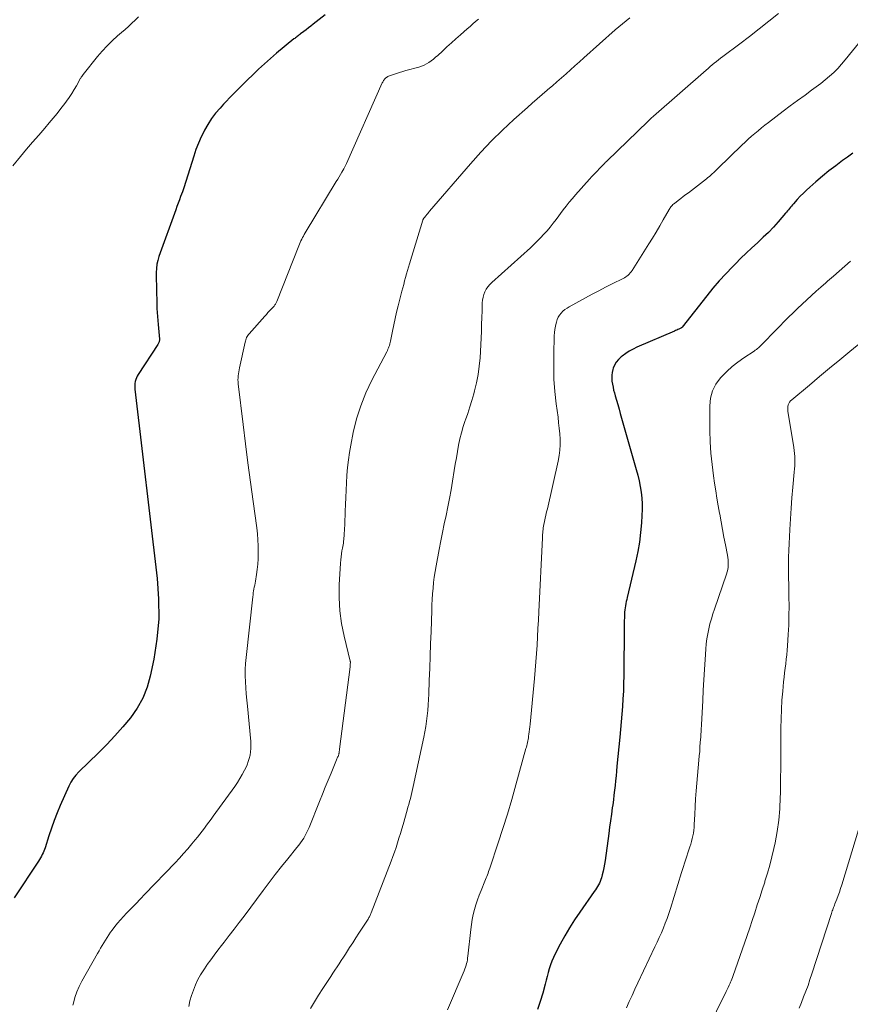
# Model space of a CAD drawing. Units: feet. Extents: x 1925000 to 1930023, y 555000 to 560000.
# Drawn here: x 1926345 to 1926475, y 558431 to 558585 of the extents above; entities that cross this region are included whole.
import ezdxf

# ---------------------------------------------------------------- set-up
doc = ezdxf.new("R2010")
doc.units = ezdxf.units.FT
doc.header["$LTSCALE"] = 100
doc.header["$MEASUREMENT"] = 0
doc.layers.add('CONTOUR INDEX', color=32, linetype='Continuous', lineweight=25)
doc.layers.add('CONTOUR INTERMEDIATE', color=40, linetype='Continuous', lineweight=15)

msp = doc.modelspace()

# ---------------------------------------------------------------- linework, layer by layer
at = {"layer": 'CONTOUR INDEX', "flags": 128}
for points, elevation in [([(1926392.71, 558585.58), (1926390.84, 558584.12), (1926390.47, 558583.82), (1926390.09, 558583.53), (1926389.72, 558583.25), (1926389.34, 558582.96), (1926388.85, 558582.58), (1926388.72, 558582.48), (1926388.59, 558582.39), (1926388.46, 558582.29), (1926388.33, 558582.19), (1926388.2, 558582.1), (1926388.07, 558582), (1926387.94, 558581.9), (1926387.81, 558581.8), (1926385.11, 558579.58), (1926384.15, 558578.77), (1926383.21, 558577.94), (1926382.29, 558577.09), (1926381.39, 558576.22), (1926380.56, 558575.4), (1926380.09, 558574.93), (1926379.61, 558574.46), (1926379.14, 558573.99), (1926378.66, 558573.52), (1926378.19, 558573.05), (1926377.73, 558572.58), (1926377.27, 558572.09), (1926376.81, 558571.61), (1926376.26, 558571.01), (1926375.57, 558570.19), (1926374.93, 558569.35), (1926374.35, 558568.45), (1926373.82, 558567.53), (1926373.81, 558567.5), (1926373.33, 558566.52), (1926372.89, 558565.53), (1926372.5, 558564.52), (1926372.15, 558563.49), (1926370.59, 558558.52), (1926370.54, 558558.37), (1926370.48, 558558.22), (1926370.43, 558558.07), (1926370.38, 558557.92), (1926370.1, 558557.18), (1926369.9, 558556.67), (1926369.71, 558556.15), (1926369.52, 558555.63), (1926369.33, 558555.11), (1926366.71, 558547.81), (1926366.53, 558547.2), (1926366.39, 558546.58), (1926366.31, 558545.95), (1926366.29, 558545.31), (1926366.33, 558542.18), (1926366.36, 558540.93), (1926366.4, 558539.68), (1926366.48, 558538.42), (1926366.57, 558537.17), (1926366.77, 558534.89), (1926366.78, 558534.78), (1926366.77, 558534.67), (1926366.75, 558534.56), (1926366.72, 558534.46), (1926366.69, 558534.35), (1926366.64, 558534.25), (1926366.59, 558534.15), (1926366.53, 558534.06), (1926363.46, 558529.38), (1926363.31, 558529.12), (1926363.18, 558528.85), (1926363.08, 558528.57), (1926363.01, 558528.28), (1926362.96, 558527.98), (1926362.94, 558527.69), (1926362.94, 558527.39), (1926362.96, 558527.09), (1926366.44, 558497.49), (1926366.66, 558494.32), (1926366.67, 558491.15), (1926366.38, 558488), (1926365.89, 558484.86), (1926365.34, 558482.23), (1926364.84, 558480.47), (1926364.18, 558478.78), (1926363.29, 558477.21), (1926362.24, 558475.71), (1926361.05, 558474.29), (1926359.83, 558472.9), (1926358.55, 558471.55), (1926357.24, 558470.24), (1926354.17, 558467.26), (1926353.7, 558466.75), (1926353.28, 558466.21), (1926352.92, 558465.63), (1926352.6, 558465.02), (1926351.27, 558462.01), (1926350.77, 558460.84), (1926350.31, 558459.66), (1926349.88, 558458.47), (1926349.48, 558457.27), (1926348.9, 558455.41), (1926348.81, 558455.14), (1926348.71, 558454.86), (1926348.59, 558454.6), (1926348.46, 558454.33), (1926348.33, 558454.07), (1926348.19, 558453.82), (1926348.03, 558453.57), (1926347.88, 558453.32), (1926344.08, 558447.59)], 1000), ([(1926475.2, 558563.95), (1926474.37, 558563.34), (1926473.6, 558562.79), (1926472.53, 558561.99), (1926471.48, 558561.18), (1926470.45, 558560.34), (1926469.44, 558559.48), (1926468.48, 558558.63), (1926467.97, 558558.17), (1926467.47, 558557.7), (1926466.99, 558557.21), (1926466.52, 558556.71), (1926465.93, 558556.05), (1926465.77, 558555.87), (1926465.61, 558555.69), (1926465.45, 558555.5), (1926465.3, 558555.31), (1926465.14, 558555.12), (1926464.99, 558554.93), (1926464.83, 558554.75), (1926464.67, 558554.56), (1926463.53, 558553.23), (1926462.78, 558552.4), (1926462.01, 558551.58), (1926461.21, 558550.8), (1926460.39, 558550.04), (1926460.29, 558549.95), (1926459.42, 558549.15), (1926458.55, 558548.35), (1926457.7, 558547.52), (1926456.86, 558546.68), (1926456.39, 558546.21), (1926455.34, 558545.11), (1926454.31, 558543.98), (1926453.33, 558542.83), (1926452.37, 558541.65), (1926448.53, 558536.76), (1926448.52, 558536.75), (1926448.5, 558536.73), (1926448.49, 558536.72), (1926448.47, 558536.7), (1926448.41, 558536.65), (1926448.39, 558536.64), (1926448.37, 558536.63), (1926448.35, 558536.62), (1926448.33, 558536.61), (1926448.02, 558536.46), (1926447.85, 558536.38), (1926447.67, 558536.3), (1926447.49, 558536.22), (1926447.32, 558536.14), (1926441.45, 558533.61), (1926440.84, 558533.32), (1926440.25, 558533), (1926439.69, 558532.64), (1926439.14, 558532.25), (1926438.97, 558532.11), (1926438.57, 558531.73), (1926438.22, 558531.31), (1926437.96, 558530.84), (1926437.75, 558530.33), (1926437.7, 558530.15), (1926437.6, 558529.69), (1926437.53, 558529.24), (1926437.52, 558528.78), (1926437.55, 558528.31), (1926437.62, 558527.85), (1926437.71, 558527.39), (1926437.81, 558526.93), (1926437.93, 558526.48), (1926438.06, 558526.01), (1926438.26, 558525.33), (1926438.46, 558524.65), (1926438.65, 558523.96), (1926438.85, 558523.28), (1926441.33, 558514.53), (1926441.57, 558513.64), (1926441.78, 558512.75), (1926441.95, 558511.86), (1926442.1, 558510.96), (1926442.2, 558510.05), (1926442.27, 558509.15), (1926442.27, 558508.24), (1926442.24, 558507.33), (1926442.16, 558506.16), (1926442.02, 558504.66), (1926441.84, 558503.18), (1926441.58, 558501.7), (1926441.27, 558500.24), (1926439.93, 558494.53), (1926439.86, 558494.2), (1926439.79, 558493.88), (1926439.72, 558493.55), (1926439.66, 558493.23), (1926439.61, 558492.9), (1926439.56, 558492.57), (1926439.53, 558492.24), (1926439.51, 558491.91), (1926439.5, 558491.76), (1926439.49, 558491.35), (1926439.47, 558490.94), (1926439.46, 558490.53), (1926439.46, 558490.12), (1926439.39, 558482.26), (1926439.36, 558481.06), (1926439.33, 558479.86), (1926439.27, 558478.66), (1926439.19, 558477.46), (1926439.09, 558476.26), (1926439, 558475.06), (1926438.89, 558473.87), (1926438.77, 558472.67), (1926438.33, 558468.14), (1926438.25, 558467.39), (1926438.18, 558466.64), (1926438.1, 558465.88), (1926438.03, 558465.13), (1926437.95, 558464.38), (1926437.86, 558463.63), (1926437.77, 558462.88), (1926437.67, 558462.13), (1926437.59, 558461.63), (1926437.46, 558460.63), (1926437.32, 558459.62), (1926437.18, 558458.62), (1926437.04, 558457.62), (1926436.46, 558453.38), (1926436.37, 558452.83), (1926436.27, 558452.28), (1926436.15, 558451.73), (1926436.02, 558451.19), (1926435.89, 558450.7), (1926435.8, 558450.41), (1926435.7, 558450.13), (1926435.57, 558449.86), (1926435.43, 558449.59), (1926435.27, 558449.33), (1926435.11, 558449.08), (1926434.95, 558448.83), (1926434.78, 558448.58), (1926432.51, 558445.35), (1926431.69, 558444.13), (1926430.9, 558442.88), (1926430.15, 558441.61), (1926429.44, 558440.32), (1926428.65, 558438.82), (1926428.38, 558438.26), (1926428.14, 558437.68), (1926427.93, 558437.09), (1926427.75, 558436.49), (1926427.59, 558435.89), (1926427.43, 558435.28), (1926427.27, 558434.68), (1926427.1, 558434.07), (1926426.72, 558432.68), (1926426.33, 558431.39), (1926425.92, 558430.11)], 980)]:
    msp.add_lwpolyline(points, dxfattribs=dict(at, elevation=elevation))
at = {"layer": 'CONTOUR INTERMEDIATE', "flags": 128}
for points, elevation in [([(1926363.52, 558585.25), (1926363.01, 558584.74), (1926362.48, 558584.25), (1926361.95, 558583.77), (1926361.41, 558583.29), (1926360.86, 558582.81), (1926360.25, 558582.28), (1926359.41, 558581.51), (1926358.61, 558580.73), (1926357.85, 558579.9), (1926357.12, 558579.04), (1926354.86, 558576.23), (1926354.82, 558576.19), (1926354.79, 558576.15), (1926354.75, 558576.1), (1926354.72, 558576.05), (1926354.69, 558576.01), (1926354.66, 558575.96), (1926354.63, 558575.91), (1926354.59, 558575.87), (1926354.56, 558575.81), (1926354.52, 558575.76), (1926354.49, 558575.7), (1926354.46, 558575.65), (1926353.82, 558574.5), (1926353.45, 558573.88), (1926353.07, 558573.27), (1926352.67, 558572.68), (1926352.25, 558572.09), (1926351.97, 558571.7), (1926351.39, 558570.93), (1926350.8, 558570.17), (1926350.19, 558569.43), (1926349.56, 558568.7), (1926348.85, 558567.88), (1926347.9, 558566.78), (1926346.95, 558565.68), (1926346.01, 558564.57), (1926345.08, 558563.45), (1926343.85, 558561.98)], 1004), ([(1926416.68, 558584.92), (1926416.23, 558584.53), (1926415.79, 558584.15), (1926415.35, 558583.76), (1926414.91, 558583.37), (1926413.84, 558582.43), (1926413.13, 558581.81), (1926412.43, 558581.18), (1926411.73, 558580.55), (1926411.03, 558579.91), (1926410.3, 558579.24), (1926409.97, 558578.95), (1926409.63, 558578.66), (1926409.28, 558578.39), (1926408.92, 558578.13), (1926408.54, 558577.9), (1926408.16, 558577.69), (1926407.75, 558577.53), (1926407.33, 558577.39), (1926405.31, 558576.86), (1926404.82, 558576.72), (1926404.34, 558576.57), (1926403.86, 558576.42), (1926403.38, 558576.25), (1926402.62, 558575.97), (1926402.52, 558575.93), (1926402.44, 558575.89), (1926402.35, 558575.84), (1926402.27, 558575.79), (1926402.19, 558575.73), (1926402.12, 558575.67), (1926402.05, 558575.59), (1926401.99, 558575.52), (1926401.93, 558575.44), (1926401.84, 558575.32), (1926401.76, 558575.19), (1926401.69, 558575.06), (1926401.63, 558574.93), (1926396.03, 558562.35), (1926395.98, 558562.24), (1926395.94, 558562.14), (1926395.89, 558562.03), (1926395.84, 558561.93), (1926395.78, 558561.83), (1926395.73, 558561.73), (1926395.67, 558561.62), (1926395.62, 558561.52), (1926395.31, 558560.99), (1926395.09, 558560.63), (1926394.88, 558560.27), (1926394.66, 558559.9), (1926394.44, 558559.54), (1926389.57, 558551.49), (1926389.43, 558551.25), (1926389.29, 558551), (1926389.16, 558550.75), (1926389.03, 558550.5), (1926388.91, 558550.25), (1926388.79, 558549.99), (1926388.68, 558549.73), (1926388.57, 558549.47), (1926385.12, 558540.75), (1926385.07, 558540.65), (1926385.02, 558540.54), (1926384.97, 558540.44), (1926384.91, 558540.33), (1926384.85, 558540.23), (1926384.78, 558540.14), (1926384.71, 558540.05), (1926384.63, 558539.96), (1926384.27, 558539.58), (1926384.01, 558539.3), (1926383.75, 558539.03), (1926383.5, 558538.75), (1926383.25, 558538.47), (1926380.8, 558535.74), (1926380.69, 558535.6), (1926380.59, 558535.45), (1926380.5, 558535.29), (1926380.42, 558535.12), (1926380.36, 558534.94), (1926380.3, 558534.77), (1926380.25, 558534.59), (1926380.21, 558534.41), (1926379.3, 558530.4), (1926379.24, 558530.09), (1926379.18, 558529.78), (1926379.14, 558529.47), (1926379.09, 558529.16), (1926379.07, 558528.85), (1926379.06, 558528.54), (1926379.07, 558528.23), (1926379.1, 558527.92), (1926379.87, 558521.55), (1926380.25, 558518.54), (1926380.63, 558515.53), (1926381.02, 558512.53), (1926381.43, 558509.52), (1926381.99, 558505.41), (1926382.1, 558504.46), (1926382.18, 558503.52), (1926382.22, 558502.57), (1926382.24, 558501.62), (1926382.23, 558501.37), (1926382.21, 558500.54), (1926382.16, 558499.72), (1926382.07, 558498.9), (1926381.95, 558498.08), (1926381.78, 558497.05), (1926381.73, 558496.75), (1926381.68, 558496.44), (1926381.62, 558496.14), (1926381.57, 558495.83), (1926381.51, 558495.53), (1926381.46, 558495.23), (1926381.42, 558494.92), (1926381.38, 558494.61), (1926380.32, 558485.14), (1926380.24, 558484.19), (1926380.19, 558483.24), (1926380.19, 558482.29), (1926380.23, 558481.34), (1926380.29, 558480.39), (1926380.36, 558479.44), (1926380.44, 558478.48), (1926380.53, 558477.53), (1926381.05, 558471.99), (1926381.08, 558471.46), (1926381.08, 558470.93), (1926381.03, 558470.41), (1926380.95, 558469.89), (1926380.83, 558469.37), (1926380.68, 558468.87), (1926380.49, 558468.38), (1926380.28, 558467.9), (1926380.09, 558467.52), (1926379.74, 558466.86), (1926379.37, 558466.22), (1926378.97, 558465.6), (1926378.55, 558464.99), (1926375.2, 558460.32), (1926374.86, 558459.85), (1926374.51, 558459.38), (1926374.16, 558458.91), (1926373.81, 558458.45), (1926373.45, 558457.99), (1926373.09, 558457.53), (1926372.73, 558457.07), (1926372.36, 558456.62), (1926371.85, 558455.99), (1926371.22, 558455.23), (1926370.57, 558454.48), (1926369.91, 558453.75), (1926369.23, 558453.03), (1926364.52, 558448.14), (1926363.8, 558447.39), (1926363.08, 558446.64), (1926362.35, 558445.9), (1926361.62, 558445.15), (1926361.14, 558444.66), (1926360.67, 558444.15), (1926360.21, 558443.63), (1926359.79, 558443.08), (1926359.38, 558442.52), (1926359.14, 558442.19), (1926358.87, 558441.78), (1926358.6, 558441.38), (1926358.34, 558440.96), (1926358.08, 558440.55), (1926357.83, 558440.13), (1926357.59, 558439.71), (1926357.34, 558439.29), (1926357.1, 558438.86), (1926354.64, 558434.53), (1926354.23, 558433.71), (1926353.86, 558432.88), (1926353.57, 558432.01), (1926353.32, 558431.13), (1926353.25, 558430.79)], 996), ([(1926440.32, 558585.09), (1926439.74, 558584.65), (1926439.17, 558584.19), (1926438.61, 558583.72), (1926438.06, 558583.24), (1926433.15, 558578.83), (1926432.45, 558578.21), (1926431.75, 558577.58), (1926431.05, 558576.96), (1926430.36, 558576.33), (1926429.65, 558575.71), (1926428.95, 558575.1), (1926428.24, 558574.49), (1926427.53, 558573.88), (1926427.4, 558573.78), (1926426.63, 558573.12), (1926425.85, 558572.46), (1926425.09, 558571.79), (1926424.33, 558571.11), (1926422.22, 558569.22), (1926420.44, 558567.56), (1926418.71, 558565.86), (1926417.05, 558564.1), (1926415.42, 558562.29), (1926409.03, 558554.88), (1926408.88, 558554.7), (1926408.73, 558554.53), (1926408.58, 558554.35), (1926408.43, 558554.17), (1926408.21, 558553.92), (1926408.17, 558553.87), (1926408.13, 558553.82), (1926408.09, 558553.77), (1926408.06, 558553.71), (1926408.03, 558553.66), (1926408, 558553.6), (1926407.98, 558553.54), (1926407.96, 558553.48), (1926405.88, 558546.68), (1926405.72, 558546.15), (1926405.56, 558545.61), (1926405.41, 558545.07), (1926405.27, 558544.53), (1926405.13, 558543.99), (1926404.99, 558543.45), (1926404.84, 558542.91), (1926404.7, 558542.36), (1926404.11, 558540.1), (1926403.86, 558539.11), (1926403.63, 558538.12), (1926403.42, 558537.12), (1926403.22, 558536.12), (1926402.92, 558534.55), (1926402.87, 558534.34), (1926402.82, 558534.13), (1926402.75, 558533.92), (1926402.68, 558533.71), (1926402.6, 558533.51), (1926402.51, 558533.31), (1926402.42, 558533.12), (1926402.32, 558532.92), (1926399.98, 558528.46), (1926399.06, 558526.49), (1926398.25, 558524.48), (1926397.62, 558522.41), (1926397.1, 558520.29), (1926396.7, 558518.32), (1926396.5, 558517.16), (1926396.33, 558516), (1926396.2, 558514.83), (1926396.11, 558513.65), (1926396.11, 558513.58), (1926396.05, 558512.44), (1926395.99, 558511.3), (1926395.94, 558510.16), (1926395.88, 558509.02), (1926395.84, 558508), (1926395.81, 558507.3), (1926395.78, 558506.6), (1926395.75, 558505.9), (1926395.72, 558505.21), (1926395.68, 558504.34), (1926395.66, 558504.08), (1926395.64, 558503.81), (1926395.62, 558503.55), (1926395.58, 558503.29), (1926395.55, 558503.02), (1926395.51, 558502.76), (1926395.46, 558502.5), (1926395.41, 558502.24), (1926395.33, 558501.81), (1926395.25, 558501.34), (1926395.18, 558500.86), (1926395.13, 558500.38), (1926395.09, 558499.9), (1926394.9, 558496.5), (1926394.88, 558494.47), (1926394.98, 558492.45), (1926395.25, 558490.45), (1926395.65, 558488.46), (1926396.62, 558484.54), (1926396.63, 558484.52), (1926396.63, 558484.5), (1926396.64, 558484.48), (1926396.64, 558484.46), (1926396.65, 558484.38), (1926396.65, 558484.37), (1926396.65, 558484.35), (1926396.65, 558484.33), (1926396.65, 558484.31), (1926396.63, 558484.13), (1926396.62, 558484.02), (1926396.61, 558483.91), (1926396.6, 558483.8), (1926396.59, 558483.69), (1926394.95, 558470.81), (1926394.93, 558470.7), (1926394.92, 558470.6), (1926394.91, 558470.5), (1926394.9, 558470.4), (1926394.89, 558470.31), (1926394.88, 558470.25), (1926394.88, 558470.19), (1926394.86, 558470.13), (1926394.85, 558470.07), (1926394.84, 558470.01), (1926394.82, 558469.95), (1926394.8, 558469.89), (1926394.78, 558469.83), (1926394.71, 558469.68), (1926394.65, 558469.55), (1926394.6, 558469.41), (1926394.54, 558469.28), (1926394.48, 558469.14), (1926393.62, 558467.05), (1926393.16, 558465.95), (1926392.71, 558464.85), (1926392.27, 558463.75), (1926391.82, 558462.65), (1926390.18, 558458.56), (1926390, 558458.13), (1926389.8, 558457.72), (1926389.58, 558457.31), (1926389.35, 558456.92), (1926389.1, 558456.53), (1926388.83, 558456.15), (1926388.56, 558455.78), (1926388.27, 558455.42), (1926386.86, 558453.69), (1926385.88, 558452.47), (1926384.9, 558451.23), (1926383.94, 558449.98), (1926382.99, 558448.72), (1926380.02, 558444.73), (1926379.25, 558443.71), (1926378.48, 558442.69), (1926377.7, 558441.67), (1926376.92, 558440.66), (1926376.49, 558440.12), (1926375.92, 558439.37), (1926375.36, 558438.63), (1926374.8, 558437.88), (1926374.25, 558437.13), (1926374.2, 558437.06), (1926373.7, 558436.32), (1926373.23, 558435.56), (1926372.81, 558434.78), (1926372.43, 558433.98), (1926372.1, 558433.15), (1926371.8, 558432.31), (1926371.56, 558431.45), (1926371.37, 558430.58)], 992), ([(1926463.58, 558585.78), (1926462.09, 558584.57), (1926460.58, 558583.37), (1926459.05, 558582.2), (1926457.52, 558581.04), (1926454.87, 558579.06), (1926454.53, 558578.8), (1926454.2, 558578.55), (1926453.87, 558578.29), (1926453.54, 558578.02), (1926453.22, 558577.76), (1926452.89, 558577.49), (1926452.57, 558577.21), (1926452.26, 558576.94), (1926444.03, 558569.74), (1926443.92, 558569.64), (1926443.8, 558569.54), (1926443.69, 558569.43), (1926443.57, 558569.33), (1926443.46, 558569.22), (1926443.35, 558569.12), (1926443.24, 558569.01), (1926443.13, 558568.91), (1926436.81, 558562.78), (1926436.74, 558562.72), (1926436.68, 558562.66), (1926436.62, 558562.59), (1926436.56, 558562.53), (1926436.49, 558562.47), (1926436.43, 558562.41), (1926436.37, 558562.34), (1926436.31, 558562.28), (1926435.62, 558561.58), (1926435.22, 558561.16), (1926434.82, 558560.74), (1926434.42, 558560.31), (1926434.03, 558559.88), (1926431.85, 558557.44), (1926431.35, 558556.87), (1926430.85, 558556.28), (1926430.38, 558555.69), (1926429.91, 558555.08), (1926428.8, 558553.59), (1926428.34, 558553), (1926427.88, 558552.41), (1926427.4, 558551.84), (1926426.9, 558551.28), (1926426.39, 558550.74), (1926425.87, 558550.21), (1926425.34, 558549.69), (1926424.79, 558549.18), (1926418.76, 558543.76), (1926418.44, 558543.43), (1926418.15, 558543.08), (1926417.9, 558542.7), (1926417.68, 558542.3), (1926417.52, 558541.87), (1926417.39, 558541.44), (1926417.31, 558540.99), (1926417.27, 558540.54), (1926417.24, 558539.33), (1926417.21, 558538.26), (1926417.17, 558537.19), (1926417.12, 558536.12), (1926417.07, 558535.06), (1926416.91, 558531.97), (1926416.8, 558530.66), (1926416.64, 558529.37), (1926416.38, 558528.08), (1926416.07, 558526.81), (1926415.93, 558526.32), (1926415.64, 558525.31), (1926415.32, 558524.29), (1926414.99, 558523.29), (1926414.65, 558522.28), (1926414.6, 558522.17), (1926414.29, 558521.22), (1926414.01, 558520.27), (1926413.77, 558519.3), (1926413.57, 558518.32), (1926413.39, 558517.34), (1926413.22, 558516.35), (1926413.05, 558515.37), (1926412.89, 558514.38), (1926412.61, 558512.68), (1926412.39, 558511.34), (1926412.15, 558510), (1926411.88, 558508.67), (1926411.61, 558507.34), (1926411.33, 558506), (1926411.05, 558504.67), (1926410.79, 558503.34), (1926410.53, 558502), (1926410.05, 558499.44), (1926409.9, 558498.57), (1926409.76, 558497.71), (1926409.66, 558496.84), (1926409.57, 558495.96), (1926409.5, 558495.09), (1926409.44, 558494.21), (1926409.39, 558493.34), (1926409.36, 558492.46), (1926409.25, 558489.18), (1926409.18, 558487.27), (1926409.11, 558485.36), (1926409.05, 558483.45), (1926408.98, 558481.54), (1926408.9, 558479.42), (1926408.86, 558478.57), (1926408.81, 558477.72), (1926408.74, 558476.87), (1926408.65, 558476.03), (1926408.55, 558475.18), (1926408.43, 558474.34), (1926408.28, 558473.5), (1926408.12, 558472.66), (1926406.47, 558464.96), (1926406.37, 558464.49), (1926406.26, 558464.03), (1926406.14, 558463.57), (1926406.02, 558463.1), (1926405.89, 558462.64), (1926405.76, 558462.18), (1926405.64, 558461.73), (1926405.51, 558461.27), (1926404.88, 558459.05), (1926404.68, 558458.33), (1926404.46, 558457.6), (1926404.24, 558456.88), (1926404.01, 558456.15), (1926403.78, 558455.43), (1926403.53, 558454.72), (1926403.27, 558454.01), (1926403.01, 558453.3), (1926399.91, 558445.24), (1926399.86, 558445.11), (1926399.8, 558444.98), (1926399.74, 558444.85), (1926399.68, 558444.73), (1926399.61, 558444.61), (1926399.54, 558444.48), (1926399.47, 558444.36), (1926399.4, 558444.25), (1926398.46, 558442.82), (1926397.97, 558442.07), (1926397.48, 558441.32), (1926397, 558440.56), (1926396.51, 558439.8), (1926396.19, 558439.28), (1926395.87, 558438.78), (1926395.55, 558438.28), (1926395.22, 558437.78), (1926394.89, 558437.28), (1926394.56, 558436.79), (1926394.23, 558436.29), (1926393.9, 558435.79), (1926393.57, 558435.3), (1926392.32, 558433.4), (1926391.65, 558432.37), (1926391.01, 558431.32), (1926390.4, 558430.26)], 988), ([(1926476.76, 558581.91), (1926474.03, 558578.53), (1926473.46, 558577.85), (1926472.86, 558577.2), (1926472.22, 558576.58), (1926471.56, 558575.98), (1926470.88, 558575.4), (1926470.19, 558574.84), (1926469.48, 558574.3), (1926468.76, 558573.78), (1926467.73, 558573.04), (1926466.58, 558572.21), (1926465.43, 558571.37), (1926464.3, 558570.52), (1926463.17, 558569.65), (1926462, 558568.75), (1926461.47, 558568.33), (1926460.94, 558567.9), (1926460.41, 558567.47), (1926459.88, 558567.04), (1926459.37, 558566.6), (1926458.86, 558566.15), (1926458.36, 558565.69), (1926457.86, 558565.22), (1926454.09, 558561.54), (1926453.88, 558561.33), (1926453.66, 558561.12), (1926453.45, 558560.92), (1926453.23, 558560.71), (1926453.01, 558560.51), (1926452.78, 558560.32), (1926452.55, 558560.13), (1926452.32, 558559.94), (1926449.5, 558557.78), (1926449.1, 558557.47), (1926448.69, 558557.16), (1926448.29, 558556.85), (1926447.88, 558556.54), (1926447.32, 558556.11), (1926447.2, 558556.01), (1926447.08, 558555.91), (1926446.97, 558555.79), (1926446.86, 558555.68), (1926446.76, 558555.56), (1926446.66, 558555.43), (1926446.57, 558555.3), (1926446.49, 558555.16), (1926445.56, 558553.53), (1926445.02, 558552.58), (1926444.46, 558551.63), (1926443.89, 558550.69), (1926443.31, 558549.76), (1926440.69, 558545.61), (1926440.55, 558545.41), (1926440.41, 558545.23), (1926440.25, 558545.06), (1926440.07, 558544.9), (1926439.89, 558544.75), (1926439.7, 558544.61), (1926439.5, 558544.49), (1926439.29, 558544.38), (1926437.59, 558543.53), (1926436.54, 558543), (1926435.48, 558542.45), (1926434.44, 558541.9), (1926433.4, 558541.34), (1926430.87, 558539.96), (1926430.52, 558539.75), (1926430.19, 558539.52), (1926429.88, 558539.25), (1926429.59, 558538.96), (1926429.35, 558538.64), (1926429.13, 558538.3), (1926428.97, 558537.94), (1926428.85, 558537.55), (1926428.8, 558537.38), (1926428.7, 558536.89), (1926428.62, 558536.4), (1926428.57, 558535.91), (1926428.53, 558535.41), (1926428.44, 558532.47), (1926428.43, 558530.54), (1926428.48, 558528.62), (1926428.62, 558526.7), (1926428.83, 558524.79), (1926429.11, 558522.68), (1926429.21, 558521.82), (1926429.3, 558520.97), (1926429.37, 558520.1), (1926429.42, 558519.24), (1926429.43, 558518.38), (1926429.39, 558517.53), (1926429.28, 558516.68), (1926429.12, 558515.83), (1926427.44, 558508.39), (1926427.33, 558507.9), (1926427.22, 558507.4), (1926427.11, 558506.9), (1926427, 558506.4), (1926426.89, 558505.9), (1926426.84, 558505.65), (1926426.8, 558505.4), (1926426.77, 558505.14), (1926426.74, 558504.89), (1926426.72, 558504.63), (1926426.7, 558504.37), (1926426.68, 558504.12), (1926426.67, 558503.86), (1926426.1, 558492.27), (1926426.04, 558490.96), (1926425.97, 558489.66), (1926425.9, 558488.36), (1926425.83, 558487.06), (1926425.75, 558485.76), (1926425.65, 558484.46), (1926425.55, 558483.16), (1926425.43, 558481.86), (1926424.73, 558474.71), (1926424.69, 558474.31), (1926424.65, 558473.92), (1926424.6, 558473.52), (1926424.54, 558473.13), (1926424.5, 558472.83), (1926424.47, 558472.59), (1926424.43, 558472.34), (1926424.38, 558472.1), (1926424.34, 558471.85), (1926424.28, 558471.61), (1926424.23, 558471.37), (1926424.17, 558471.13), (1926424.1, 558470.89), (1926422.53, 558465.21), (1926421.88, 558462.94), (1926421.21, 558460.67), (1926420.5, 558458.42), (1926419.77, 558456.17), (1926418.44, 558452.21), (1926418.36, 558451.95), (1926418.26, 558451.69), (1926418.17, 558451.43), (1926418.07, 558451.18), (1926417.97, 558450.92), (1926417.87, 558450.67), (1926417.77, 558450.41), (1926417.66, 558450.16), (1926417.07, 558448.73), (1926416.78, 558447.99), (1926416.51, 558447.24), (1926416.27, 558446.49), (1926416.05, 558445.73), (1926415.86, 558444.96), (1926415.7, 558444.18), (1926415.57, 558443.4), (1926415.47, 558442.61), (1926415.02, 558438.47), (1926414.98, 558438.18), (1926414.94, 558437.88), (1926414.88, 558437.59), (1926414.81, 558437.3), (1926414.74, 558437.02), (1926414.65, 558436.74), (1926414.55, 558436.46), (1926414.44, 558436.18), (1926411.82, 558430.09)], 984), ([(1926474.83, 558547.08), (1926473.94, 558546.3), (1926473.05, 558545.51), (1926472.16, 558544.72), (1926471.27, 558543.94), (1926470.97, 558543.67), (1926470.23, 558543.02), (1926469.49, 558542.36), (1926468.75, 558541.7), (1926468.02, 558541.03), (1926467.3, 558540.36), (1926466.58, 558539.68), (1926465.87, 558538.99), (1926465.17, 558538.3), (1926461.07, 558534.15), (1926460.91, 558534), (1926460.76, 558533.85), (1926460.6, 558533.7), (1926460.45, 558533.55), (1926460.29, 558533.41), (1926460.12, 558533.27), (1926459.95, 558533.14), (1926459.77, 558533.02), (1926458.19, 558531.98), (1926457.25, 558531.31), (1926456.34, 558530.6), (1926455.49, 558529.82), (1926454.67, 558529), (1926454.53, 558528.85), (1926453.81, 558527.87), (1926453.26, 558526.82), (1926452.96, 558525.67), (1926452.83, 558524.46), (1926452.86, 558520.59), (1926452.92, 558518.82), (1926453.02, 558517.05), (1926453.19, 558515.29), (1926453.42, 558513.54), (1926453.59, 558512.37), (1926453.77, 558511.2), (1926453.96, 558510.03), (1926454.16, 558508.86), (1926454.37, 558507.7), (1926454.4, 558507.54), (1926454.62, 558506.34), (1926454.84, 558505.15), (1926455.06, 558503.96), (1926455.28, 558502.76), (1926455.59, 558501.13), (1926455.65, 558500.75), (1926455.69, 558500.38), (1926455.71, 558500), (1926455.72, 558499.62), (1926455.7, 558499.24), (1926455.65, 558498.87), (1926455.57, 558498.5), (1926455.47, 558498.14), (1926453.57, 558492.7), (1926453.32, 558491.94), (1926453.09, 558491.17), (1926452.87, 558490.4), (1926452.67, 558489.62), (1926452.51, 558488.84), (1926452.37, 558488.05), (1926452.27, 558487.25), (1926452.2, 558486.45), (1926452.1, 558484.84), (1926452, 558483.23), (1926451.91, 558481.62), (1926451.82, 558480), (1926451.73, 558478.39), (1926451.53, 558474.6), (1926451.52, 558474.37), (1926451.51, 558474.14), (1926451.5, 558473.91), (1926451.48, 558473.68), (1926451.47, 558473.45), (1926451.46, 558473.21), (1926451.44, 558472.98), (1926451.43, 558472.75), (1926451.36, 558471.84), (1926451.31, 558471.15), (1926451.26, 558470.46), (1926451.2, 558469.77), (1926451.14, 558469.08), (1926450.81, 558465.49), (1926450.7, 558464.27), (1926450.61, 558463.04), (1926450.54, 558461.82), (1926450.48, 558460.59), (1926450.41, 558459.03), (1926450.38, 558458.58), (1926450.33, 558458.14), (1926450.27, 558457.7), (1926450.19, 558457.26), (1926450.09, 558456.82), (1926449.98, 558456.39), (1926449.86, 558455.96), (1926449.73, 558455.53), (1926449.48, 558454.76), (1926449.22, 558453.95), (1926448.96, 558453.14), (1926448.7, 558452.33), (1926448.44, 558451.52), (1926446.69, 558445.89), (1926446.44, 558445.12), (1926446.17, 558444.36), (1926445.89, 558443.61), (1926445.59, 558442.86), (1926445.27, 558442.11), (1926444.94, 558441.37), (1926444.61, 558440.64), (1926444.27, 558439.91), (1926441.58, 558434.28), (1926441.13, 558433.31), (1926440.68, 558432.33), (1926440.24, 558431.35), (1926439.81, 558430.37)], 976), ([(1926479.25, 558536.67), (1926474.74, 558532.96), (1926473.16, 558531.66), (1926471.58, 558530.35), (1926470, 558529.04), (1926468.42, 558527.72), (1926465.66, 558525.42), (1926465.48, 558525.24), (1926465.33, 558525.05), (1926465.21, 558524.84), (1926465.11, 558524.61), (1926465.05, 558524.37), (1926465.02, 558524.12), (1926465.02, 558523.88), (1926465.04, 558523.63), (1926465.97, 558517.94), (1926466.04, 558517.47), (1926466.09, 558516.99), (1926466.12, 558516.52), (1926466.14, 558516.04), (1926466.14, 558515.56), (1926466.13, 558515.08), (1926466.1, 558514.6), (1926466.06, 558514.12), (1926465.84, 558511.74), (1926465.69, 558510.1), (1926465.56, 558508.45), (1926465.45, 558506.81), (1926465.35, 558505.16), (1926465.29, 558504.01), (1926465.24, 558502.93), (1926465.2, 558501.86), (1926465.17, 558500.79), (1926465.16, 558499.71), (1926465.16, 558498.64), (1926465.16, 558497.57), (1926465.18, 558496.49), (1926465.2, 558495.42), (1926465.21, 558494.61), (1926465.23, 558493.14), (1926465.22, 558491.67), (1926465.18, 558490.19), (1926465.11, 558488.72), (1926465, 558486.97), (1926464.95, 558486.27), (1926464.88, 558485.56), (1926464.8, 558484.86), (1926464.71, 558484.16), (1926464.62, 558483.46), (1926464.53, 558482.75), (1926464.45, 558482.05), (1926464.38, 558481.35), (1926464.24, 558479.88), (1926464.12, 558478.44), (1926464.03, 558476.99), (1926463.98, 558475.55), (1926463.96, 558474.1), (1926463.96, 558472.31), (1926463.96, 558470.21), (1926463.94, 558468.1), (1926463.92, 558466), (1926463.88, 558463.9), (1926463.87, 558463.28), (1926463.78, 558461.5), (1926463.62, 558459.72), (1926463.36, 558457.95), (1926463.04, 558456.19), (1926462.84, 558455.26), (1926462.54, 558453.98), (1926462.22, 558452.69), (1926461.86, 558451.42), (1926461.47, 558450.16), (1926461.43, 558450.04), (1926461.04, 558448.84), (1926460.66, 558447.64), (1926460.27, 558446.45), (1926459.88, 558445.25), (1926459.49, 558444.05), (1926459.1, 558442.86), (1926458.69, 558441.67), (1926458.28, 558440.48), (1926456.49, 558435.41), (1926456.4, 558435.14), (1926456.3, 558434.88), (1926456.19, 558434.62), (1926456.08, 558434.37), (1926456.02, 558434.23), (1926455.87, 558433.9), (1926455.72, 558433.58), (1926455.57, 558433.26), (1926455.42, 558432.93), (1926452.4, 558426.78)], 972), ([(1926478.16, 558465.07), (1926473.48, 558449.61), (1926473.3, 558449.05), (1926473.11, 558448.48), (1926472.91, 558447.92), (1926472.7, 558447.37), (1926472.42, 558446.63), (1926472.35, 558446.44), (1926472.27, 558446.26), (1926472.2, 558446.07), (1926472.14, 558445.89), (1926472.07, 558445.7), (1926472, 558445.52), (1926471.94, 558445.33), (1926471.88, 558445.14), (1926468.82, 558435.69), (1926468.51, 558434.79), (1926468.2, 558433.89), (1926467.86, 558433), (1926467.52, 558432.11), (1926467.16, 558431.23), (1926466.81, 558430.35)], 968)]:
    msp.add_lwpolyline(points, dxfattribs=dict(at, elevation=elevation))

doc.saveas('drawing.dxf')
